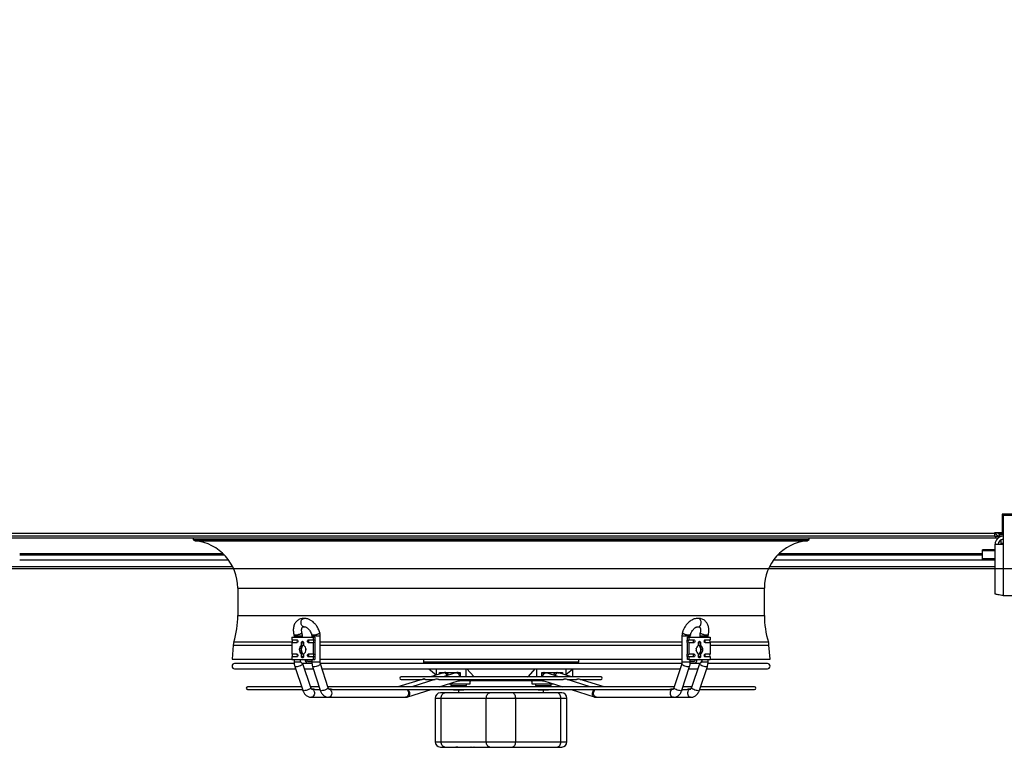
# Model space of a CAD drawing. Units: millimetres. Extents: x 5 to 414, y 3 to 291.
# Drawn here: x 134 to 197, y 91 to 138 of the extents above; entities that cross this region are included whole.
import ezdxf

# ---------------------------------------------------------------- set-up
doc = ezdxf.new("R2010")
doc.units = ezdxf.units.MM
doc.layers.add('GEOMETRY', color=7, linetype='Continuous')
doc.styles.add('SLDTEXTSTYLE0', font='TXT', dxfattribs={"width": 0.605})
doc.dimstyles.new('SLDDIMSTYLE3', dxfattribs={"dimtxt": 5.136637, "dimasz": 3.5, "dimexe": 0, "dimexo": 0.0625, "dimgap": 1.284159, "dimtad": 1, "dimdec": 0, "dimlfac": 15, "dimrnd": 1e-09, "dimzin": 12, "dimdsep": 46, "dimtxsty": 'SLDTEXTSTYLE0', "dimsah": 1, "dimcen": 0.09, "dimadec": 0, "dimazin": 3, "dimtol": 1, "dimtp": 2, "dimtm": 2, "dimtfac": 1, "dimtdec": 0, "dimtofl": 0, "dimtmove": 0, "dimatfit": 3, "dimfxl": 0, "dimfrac": 2, "dimtolj": 1, "dimarcsym": 0})

# ---------------------------------------------------------------- blocks, each defined once
blk = doc.blocks.new('_D_7')
at = {"layer": 'GEOMETRY'}
for p, q in [((71.652, 152.059), (247.872, 152.059)), ((246.872, 152.059), (246.872, 102.926)), ((71.388, 102.926), (247.872, 102.926))]:
    blk.add_line(p, q, dxfattribs=at)
for points in [[(246.872, 152.059), (246.082, 146.922), (247.663, 146.922)], [(246.872, 102.926), (247.663, 108.063), (246.082, 108.063)]]:
    blk.add_solid(points, dxfattribs=at)
at = {"layer": 'GEOMETRY', "char_height": 5.2917, "attachment_point": 1, "rotation": 90, "style": 'SLDTEXTSTYLE0'}
for s, insert in [('±2', (240.051, 130.481)), ('737', (240.051, 116.737))]:
    blk.add_mtext(s, dxfattribs=dict(at, insert=insert))

msp = doc.modelspace()

# ---------------------------------------------------------------- linework, layer by layer
at = {"color": 7, "linetype": 'Continuous', "lineweight": 25}
for p, q in [((196.506, 106.393), (196.506, 105.206)), ((197.722, 106.393), (196.506, 106.393)), ((198.906, 106.326), (196.572, 106.326)), ((196.572, 106.326), (196.572, 104.473)), ((132.739, 104.893), (196.072, 104.893)), ((132.806, 105.193), (196.006, 105.193)), ((196.006, 104.993), (132.806, 104.993)), ((144.682, 104.893), (144.682, 104.789)), ((144.682, 104.789), (184.13, 104.789)), ((184.13, 104.789), (184.13, 104.893)), ((196.506, 105.206), (196.006, 105.206)), ((196.006, 105.206), (196.006, 105.193)), ((196.006, 105.193), (196.006, 104.993)), ((196.084, 105.193), (196.006, 105.193)), ((196.085, 105.186), (196.006, 105.186)), ((196.006, 104.993), (196.072, 104.993)), ((196.072, 104.993), (196.072, 104.893)), ((196.072, 104.993), (196.339, 104.993)), ((196.072, 104.893), (196.266, 104.893)), ((196.241, 105.186), (196.23, 105.186)), ((196.572, 105.173), (196.339, 105.173)), ((196.339, 105.165), (196.339, 105.172)), ((196.339, 105.172), (196.572, 105.172)), ((196.572, 105.165), (196.339, 105.165)), ((196.339, 104.993), (196.339, 105.126)), ((196.339, 105.126), (196.572, 105.126)), ((196.572, 104.993), (196.339, 104.993)), ((196.406, 104.746), (196.406, 104.513)), ((195.239, 104.05), (195.239, 104.128)), ((196.052, 104.128), (195.239, 104.128)), ((196.052, 101.294), (196.052, 104.473)), ((196.052, 104.473), (196.572, 104.473)), ((196.406, 104.513), (196.406, 104.473)), ((196.572, 104.473), (196.572, 101.193)), ((133.572, 103.793), (146.674, 103.793)), ((182.137, 103.793), (195.239, 103.793)), ((195.239, 103.552), (195.239, 104.05)), ((196.052, 103.552), (195.239, 103.552)), ((195.239, 103.45), (195.239, 103.552)), ((196.052, 103.45), (195.239, 103.45)), ((114.943, 103.059), (147.201, 103.059)), ((181.61, 103.059), (196.052, 103.059)), ((147.539, 101.665), (147.539, 99.915)), ((181.273, 99.915), (181.273, 101.665)), ((196.572, 101.193), (198.906, 101.193)), ((151.602, 99.367), (151.601, 99.372)), ((177.209, 99.367), (177.21, 99.372)), ((151.009, 98.526), (151.009, 98.352)), ((151.009, 98.526), (152.376, 98.526)), ((151.148, 98.579), (151.148, 98.526)), ((151.682, 98.526), (151.682, 98.579)), ((152.287, 98.579), (152.287, 98.526)), ((152.376, 98.526), (152.376, 98.352)), ((152.471, 98.526), (152.376, 98.526)), ((152.471, 98.526), (152.471, 98.366)), ((152.82, 96.927), (152.82, 98.579)), ((175.991, 98.579), (175.991, 96.927)), ((176.341, 98.366), (176.341, 98.526)), ((176.341, 98.526), (176.435, 98.526)), ((176.435, 98.526), (176.435, 98.352)), ((176.435, 98.526), (177.802, 98.526)), ((176.524, 98.526), (176.524, 98.579)), ((177.13, 98.579), (177.13, 98.526)), ((177.663, 98.526), (177.663, 98.579)), ((177.802, 98.526), (177.802, 98.352)), ((147.249, 98.018), (147.177, 97.126)), ((151.009, 98.352), (151.321, 98.352)), ((151.009, 98.167), (151.009, 97.452)), ((151.321, 98.167), (151.009, 98.167)), ((151.628, 98.011), (151.628, 98.167)), ((151.628, 98.167), (151.731, 98.167)), ((151.758, 98.167), (151.758, 98.011)), ((152.065, 98.352), (152.376, 98.352)), ((152.376, 98.167), (152.065, 98.167)), ((152.376, 98.167), (152.376, 97.452)), ((152.471, 98.153), (152.471, 97.466)), ((176.341, 97.466), (176.341, 98.153)), ((176.435, 98.352), (176.747, 98.352)), ((176.435, 98.167), (176.435, 97.452)), ((176.747, 98.167), (176.435, 98.167)), ((177.053, 98.011), (177.053, 98.167)), ((177.081, 98.167), (177.184, 98.167)), ((177.184, 98.167), (177.184, 98.011)), ((177.49, 98.352), (177.802, 98.352)), ((177.802, 98.167), (177.49, 98.167)), ((177.802, 98.167), (177.802, 97.452)), ((181.634, 97.126), (181.562, 98.018)), ((147.177, 97.126), (147.277, 97.118)), ((147.177, 97.126), (151.009, 97.126)), ((151.009, 97.452), (151.321, 97.452)), ((151.009, 97.267), (151.009, 97.093)), ((151.321, 97.267), (151.009, 97.267)), ((151.628, 97.285), (151.628, 97.441)), ((151.731, 97.285), (151.628, 97.285)), ((151.758, 97.441), (151.758, 97.285)), ((152.065, 97.452), (152.376, 97.452)), ((152.376, 97.267), (152.065, 97.267)), ((152.376, 97.267), (152.376, 97.093)), ((152.471, 97.253), (152.471, 97.093)), ((152.82, 97.126), (175.991, 97.126)), ((176.341, 97.093), (176.341, 97.253)), ((176.435, 97.452), (176.747, 97.452)), ((176.435, 97.267), (176.435, 97.093)), ((176.747, 97.267), (176.435, 97.267)), ((177.053, 97.285), (177.053, 97.441)), ((177.184, 97.285), (177.081, 97.285)), ((177.184, 97.441), (177.184, 97.285)), ((177.49, 97.452), (177.802, 97.452)), ((177.802, 97.267), (177.49, 97.267)), ((177.802, 97.267), (177.802, 97.093)), ((177.802, 97.126), (181.634, 97.126)), ((181.535, 97.118), (181.634, 97.126)), ((147.277, 97.118), (151.009, 97.118)), ((151.148, 96.834), (147.341, 96.834)), ((147.341, 96.501), (151.242, 96.501)), ((151.009, 97.093), (151.528, 97.093)), ((151.148, 97.093), (151.148, 96.927)), ((151.194, 96.645), (151.705, 95.124)), ((151.528, 97.093), (151.858, 97.093)), ((152.291, 96.834), (151.686, 96.834)), ((151.693, 96.859), (152.023, 96.859)), ((152.21, 95.294), (151.699, 96.815)), ((151.805, 96.501), (152.378, 96.501)), ((151.858, 97.093), (152.376, 97.093)), ((152.023, 96.993), (152.287, 96.993)), ((152.292, 96.859), (152.023, 96.859)), ((152.287, 97.093), (152.287, 96.927)), ((152.33, 96.648), (152.822, 95.127)), ((152.376, 97.093), (152.471, 97.093)), ((152.82, 97.118), (175.991, 97.118)), ((175.984, 96.834), (152.825, 96.834)), ((153.33, 95.291), (152.838, 96.812)), ((152.938, 96.501), (175.873, 96.501)), ((159.432, 97.118), (159.432, 96.954)), ((159.787, 96.501), (160.257, 96.106)), ((160.257, 96.501), (160.257, 96.096)), ((162.143, 96.501), (162.143, 95.982)), ((162.222, 96.501), (162.659, 96.008)), ((166.153, 96.008), (166.589, 96.501)), ((166.668, 96.501), (166.668, 95.982)), ((168.554, 96.501), (168.554, 96.096)), ((168.972, 96.457), (169.024, 96.501)), ((169.379, 96.954), (169.379, 97.118)), ((175.974, 96.812), (175.482, 95.291)), ((175.989, 95.127), (176.481, 96.648)), ((176.435, 97.093), (176.341, 97.093)), ((176.434, 96.501), (177.007, 96.501)), ((176.435, 97.093), (176.954, 97.093)), ((176.789, 96.859), (176.521, 96.859)), ((176.524, 96.927), (176.524, 97.093)), ((176.524, 96.993), (176.789, 96.993)), ((177.122, 96.834), (176.527, 96.834)), ((177.112, 96.815), (176.601, 95.294)), ((176.789, 96.859), (177.119, 96.859)), ((176.954, 97.093), (177.284, 97.093)), ((177.107, 95.124), (177.618, 96.645)), ((177.284, 97.093), (177.802, 97.093)), ((177.569, 96.501), (181.47, 96.501)), ((177.663, 96.927), (177.663, 97.093)), ((181.47, 96.834), (177.664, 96.834)), ((177.802, 97.118), (181.535, 97.118)), ((170.807, 95.982), (158.004, 95.982)), ((160.712, 96.236), (159.886, 95.982)), ((160.47, 96.258), (161.79, 96.258)), ((160.47, 96.161), (160.47, 96.258)), ((161.496, 96.235), (160.704, 95.982)), ((160.712, 96.236), (160.749, 96.241)), ((161.495, 96.258), (161.495, 96.234)), ((161.496, 96.235), (161.537, 96.241)), ((161.79, 96.258), (161.79, 95.982)), ((162.659, 96.008), (166.153, 96.008)), ((162.659, 96.008), (162.687, 95.982)), ((166.125, 95.982), (166.153, 96.008)), ((167.021, 96.258), (168.341, 96.258)), ((167.021, 95.982), (167.021, 96.258)), ((167.316, 96.234), (167.316, 96.258)), ((168.107, 95.982), (167.316, 96.235)), ((168.925, 95.982), (168.1, 96.236)), ((168.341, 96.258), (168.341, 96.161)), ((168.554, 96.128), (168.972, 96.477)), ((168.972, 96.477), (168.972, 95.982)), ((151.632, 95.339), (148.172, 95.339)), ((152.753, 95.339), (152.195, 95.339)), ((175.497, 95.339), (153.314, 95.339)), ((159.408, 95.835), (157.799, 95.339)), ((158.004, 95.815), (159.344, 95.815)), ((160.237, 95.832), (158.695, 95.339)), ((159.565, 95.815), (160.183, 95.815)), ((160.427, 95.815), (168.386, 95.815)), ((160.446, 95.339), (161.658, 95.727)), ((161.033, 95.527), (162.427, 95.527)), ((161.195, 95.527), (161.195, 95.427)), ((161.195, 95.427), (162.195, 95.427)), ((161.31, 95.339), (161.31, 95.4)), ((161.503, 95.4), (161.31, 95.4)), ((161.503, 95.339), (161.503, 95.4)), ((161.888, 95.4), (161.503, 95.4)), ((161.653, 95.725), (161.745, 95.725)), ((161.789, 95.727), (161.745, 95.727)), ((162.426, 95.727), (161.789, 95.727)), ((161.79, 95.815), (161.79, 95.758)), ((161.79, 95.758), (162.143, 95.758)), ((161.888, 95.339), (161.888, 95.4)), ((162.08, 95.4), (161.888, 95.4)), ((162.08, 95.339), (162.08, 95.4)), ((162.143, 95.815), (162.143, 95.758)), ((162.143, 95.758), (163.179, 95.758)), ((162.195, 95.427), (162.195, 95.527)), ((162.427, 95.726), (162.426, 95.727)), ((162.427, 95.527), (162.427, 95.726)), ((165.632, 95.758), (166.668, 95.758)), ((166.386, 95.727), (166.385, 95.726)), ((166.385, 95.726), (166.385, 95.527)), ((166.385, 95.527), (167.779, 95.527)), ((167.023, 95.727), (166.386, 95.727)), ((166.616, 95.527), (166.616, 95.427)), ((166.616, 95.427), (167.616, 95.427)), ((166.668, 95.815), (166.668, 95.758)), ((166.668, 95.758), (167.021, 95.758)), ((166.783, 95.339), (166.783, 95.4)), ((167.116, 95.4), (166.783, 95.4)), ((167.021, 95.758), (167.021, 95.815)), ((167.066, 95.727), (167.023, 95.727)), ((167.066, 95.725), (167.158, 95.725)), ((167.116, 95.339), (167.116, 95.4)), ((167.45, 95.4), (167.116, 95.4)), ((167.153, 95.727), (168.365, 95.339)), ((167.45, 95.339), (167.45, 95.4)), ((167.501, 95.4), (167.45, 95.4)), ((167.501, 95.339), (167.501, 95.4)), ((167.616, 95.427), (167.616, 95.527)), ((170.116, 95.339), (168.574, 95.832)), ((168.629, 95.815), (169.247, 95.815)), ((171.013, 95.339), (169.404, 95.834)), ((169.467, 95.815), (170.807, 95.815)), ((176.616, 95.339), (176.058, 95.339)), ((180.639, 95.339), (177.179, 95.339)), ((148.172, 95.173), (151.688, 95.173)), ((152.341, 95.206), (152.262, 95.206)), ((152.262, 94.673), (153.369, 94.673)), ((152.476, 95.173), (152.807, 95.173)), ((153.445, 95.206), (153.369, 95.206)), ((153.369, 94.673), (158.284, 94.673)), ((153.587, 95.173), (175.229, 95.173)), ((158.394, 94.69), (158.435, 94.696)), ((158.435, 94.696), (159.925, 95.173)), ((160.182, 94.625), (160.182, 91.825)), ((160.573, 94.625), (163.459, 94.625)), ((160.573, 91.825), (160.573, 94.625)), ((163.694, 94.958), (160.808, 94.958)), ((161.34, 95.173), (161.362, 95.16)), ((161.362, 95.16), (161.406, 95.16)), ((161.406, 95.16), (161.695, 95.16)), ((161.685, 95.16), (161.685, 94.958)), ((161.695, 95.16), (161.984, 95.16)), ((161.984, 95.16), (162.028, 95.16)), ((162.028, 95.16), (162.05, 95.173)), ((163.459, 94.625), (165.344, 94.625)), ((163.459, 91.825), (163.459, 94.625)), ((167.995, 94.958), (165.109, 94.958)), ((165.344, 91.825), (165.344, 94.625)), ((165.344, 94.625), (168.23, 94.625)), ((166.783, 95.16), (166.95, 95.16)), ((166.95, 95.16), (167.283, 95.16)), ((167.126, 94.958), (167.126, 95.16)), ((167.283, 95.16), (167.45, 95.16)), ((167.45, 95.16), (167.471, 95.173)), ((168.23, 91.825), (168.23, 94.625)), ((168.621, 91.825), (168.621, 94.625)), ((168.886, 95.173), (170.376, 94.696)), ((170.527, 94.673), (175.442, 94.673)), ((175.442, 95.206), (175.366, 95.206)), ((175.442, 94.673), (176.549, 94.673)), ((176.004, 95.173), (176.336, 95.173)), ((176.549, 95.206), (176.47, 95.206)), ((177.123, 95.173), (180.639, 95.173)), ((160.573, 91.825), (163.459, 91.825)), ((160.808, 91.491), (163.694, 91.491)), ((161.092, 91.491), (161.092, 91.475)), ((161.092, 91.475), (161.258, 91.475)), ((161.258, 91.491), (161.258, 91.475)), ((161.258, 91.475), (161.279, 91.475)), ((161.279, 91.475), (161.279, 91.491)), ((161.279, 91.475), (161.326, 91.475)), ((161.326, 91.491), (161.326, 91.475)), ((161.326, 91.475), (161.348, 91.475)), ((161.348, 91.491), (161.348, 91.475)), ((161.348, 91.475), (161.48, 91.475)), ((161.48, 91.491), (161.48, 91.475)), ((161.48, 91.475), (161.503, 91.475)), ((161.503, 91.491), (161.503, 91.475)), ((161.55, 91.475), (161.503, 91.475)), ((161.55, 91.491), (161.55, 91.475)), ((161.626, 91.475), (161.55, 91.475)), ((161.626, 91.491), (161.626, 91.475)), ((161.629, 91.475), (161.626, 91.475)), ((161.629, 91.475), (161.629, 91.491)), ((161.629, 91.475), (161.677, 91.475)), ((161.677, 91.491), (161.677, 91.475)), ((161.677, 91.475), (161.695, 91.475)), ((161.695, 91.491), (161.695, 91.475)), ((161.695, 91.475), (161.742, 91.475)), ((161.742, 91.491), (161.742, 91.475)), ((161.742, 91.475), (161.895, 91.475)), ((161.895, 91.491), (161.895, 91.475)), ((161.895, 91.475), (161.917, 91.475)), ((161.917, 91.491), (161.917, 91.475)), ((161.917, 91.475), (161.97, 91.475)), ((161.97, 91.491), (161.97, 91.475)), ((161.97, 91.475), (162.039, 91.475)), ((162.039, 91.491), (162.039, 91.475)), ((162.039, 91.475), (162.114, 91.475)), ((162.114, 91.491), (162.114, 91.475)), ((162.114, 91.475), (162.197, 91.475)), ((162.197, 91.491), (162.197, 91.475)), ((162.276, 91.491), (162.276, 91.475)), ((162.276, 91.475), (162.408, 91.475)), ((162.312, 91.473), (162.312, 91.475)), ((162.408, 91.491), (162.408, 91.475)), ((162.408, 91.475), (162.452, 91.475)), ((162.423, 91.473), (162.423, 91.475)), ((162.452, 91.491), (162.452, 91.475)), ((162.452, 91.475), (162.484, 91.475)), ((162.479, 91.491), (162.479, 91.473)), ((162.609, 91.491), (162.609, 91.475)), ((162.609, 91.475), (162.652, 91.475)), ((162.652, 91.491), (162.652, 91.475)), ((162.691, 91.475), (162.652, 91.475)), ((162.671, 91.491), (162.671, 91.473)), ((162.691, 91.491), (162.691, 91.475)), ((162.691, 91.475), (163.068, 91.475)), ((163.068, 91.475), (163.068, 91.491)), ((163.068, 91.475), (163.445, 91.475)), ((163.445, 91.491), (163.445, 91.475)), ((163.459, 91.825), (165.344, 91.825)), ((165.109, 91.491), (167.995, 91.491)), ((165.344, 91.825), (168.23, 91.825))]:
    msp.add_line(p, q, dxfattribs=at)
at = {"color": 8, "linetype": 'Continuous', "lineweight": 25}
for p, q in [((144.805, 104.699), (184.006, 104.699)), ((196.339, 105.206), (196.339, 105.173)), ((196.339, 105.172), (196.339, 105.173)), ((196.572, 104.513), (196.406, 104.513)), ((146.611, 103.856), (133.572, 103.856)), ((133.572, 103.482), (146.939, 103.482)), ((181.873, 103.482), (195.239, 103.482)), ((195.239, 103.856), (182.201, 103.856)), ((196.052, 104.05), (195.239, 104.05)), ((147.539, 101.665), (181.273, 101.665)), ((147.539, 99.915), (181.273, 99.915)), ((151.682, 98.579), (151.148, 98.579)), ((152.82, 98.579), (152.287, 98.579)), ((176.524, 98.579), (175.991, 98.579)), ((177.663, 98.579), (177.13, 98.579)), ((147.249, 98.018), (151.009, 98.018)), ((147.286, 98.216), (151.04, 98.216)), ((151.731, 98.167), (151.758, 98.167)), ((152.82, 98.216), (175.991, 98.216)), ((152.82, 98.018), (175.991, 98.018)), ((177.053, 98.167), (177.081, 98.167)), ((177.771, 98.216), (181.525, 98.216)), ((177.802, 98.018), (181.562, 98.018)), ((151.758, 97.285), (151.731, 97.285)), ((177.081, 97.285), (177.053, 97.285)), ((151.223, 96.927), (151.148, 96.927)), ((151.576, 96.927), (151.223, 96.927)), ((152.369, 96.927), (152.287, 96.927)), ((152.82, 96.927), (152.369, 96.927)), ((159.432, 96.954), (169.379, 96.954)), ((176.443, 96.927), (175.991, 96.927)), ((176.524, 96.927), (176.443, 96.927)), ((177.589, 96.927), (177.235, 96.927)), ((177.663, 96.927), (177.589, 96.927)), ((167.274, 96.241), (167.316, 96.235)), ((168.063, 96.241), (168.1, 96.236)), ((160.182, 94.625), (160.573, 94.625)), ((168.23, 94.625), (168.621, 94.625)), ((160.182, 91.825), (160.573, 91.825)), ((168.23, 91.825), (168.621, 91.825))]:
    msp.add_line(p, q, dxfattribs=at)
at = {"color": 7, "linetype": 'Continuous', "lineweight": 25, "flags": 128}
for points in [[(151.321, 98.352), (151.346, 98.345), (151.367, 98.325), (151.381, 98.295), (151.386, 98.259), (151.381, 98.224), (151.367, 98.194), (151.346, 98.174), (151.321, 98.167)], [(151.758, 98.023), (151.757, 98.023), (151.699, 97.999), (151.648, 97.953), (151.609, 97.888), (151.584, 97.81), (151.575, 97.726)], [(151.628, 98.167), (151.633, 98.202), (151.647, 98.232), (151.668, 98.252), (151.693, 98.259), (151.718, 98.252), (151.739, 98.232), (151.753, 98.202), (151.758, 98.167)], [(151.899, 97.655), (151.893, 97.726), (151.899, 97.797)], [(152.065, 98.167), (152.04, 98.174), (152.018, 98.194), (152.004, 98.224), (151.999, 98.259), (152.004, 98.295), (152.018, 98.325), (152.04, 98.345), (152.065, 98.352)], [(176.747, 98.352), (176.772, 98.345), (176.793, 98.325), (176.807, 98.295), (176.812, 98.259), (176.807, 98.224), (176.793, 98.194), (176.772, 98.174), (176.747, 98.167)], [(177.052, 97.429), (177.054, 97.429), (177.112, 97.453), (177.163, 97.499), (177.203, 97.564), (177.228, 97.641), (177.236, 97.726), (177.228, 97.81), (177.203, 97.888), (177.163, 97.953), (177.112, 97.999), (177.055, 98.023)], [(177.053, 98.167), (177.058, 98.202), (177.072, 98.232), (177.094, 98.252), (177.119, 98.259), (177.144, 98.252), (177.165, 98.232), (177.179, 98.202), (177.184, 98.167)], [(177.49, 98.167), (177.465, 98.174), (177.444, 98.194), (177.43, 98.224), (177.425, 98.259), (177.43, 98.295), (177.444, 98.325), (177.465, 98.345), (177.49, 98.352)], [(151.321, 97.452), (151.346, 97.445), (151.367, 97.425), (151.381, 97.395), (151.386, 97.359), (151.381, 97.324), (151.367, 97.294), (151.346, 97.274), (151.321, 97.267)], [(151.575, 97.726), (151.584, 97.641), (151.609, 97.564), (151.648, 97.499), (151.699, 97.453), (151.757, 97.429), (151.76, 97.428)], [(151.758, 97.285), (151.753, 97.25), (151.739, 97.22), (151.718, 97.2), (151.693, 97.193), (151.668, 97.2), (151.647, 97.22), (151.633, 97.25), (151.628, 97.285)], [(152.065, 97.267), (152.04, 97.274), (152.018, 97.294), (152.004, 97.324), (151.999, 97.359), (152.004, 97.395), (152.018, 97.425), (152.04, 97.445), (152.065, 97.452)], [(176.747, 97.452), (176.772, 97.445), (176.793, 97.425), (176.807, 97.395), (176.812, 97.359), (176.807, 97.324), (176.793, 97.294), (176.772, 97.274), (176.747, 97.267)], [(177.184, 97.285), (177.179, 97.25), (177.165, 97.22), (177.144, 97.2), (177.119, 97.193), (177.094, 97.2), (177.072, 97.22), (177.058, 97.25), (177.053, 97.285)], [(177.49, 97.267), (177.465, 97.274), (177.444, 97.294), (177.43, 97.324), (177.425, 97.359), (177.43, 97.395), (177.444, 97.425), (177.465, 97.445), (177.49, 97.452)], [(160.573, 94.625), (160.577, 94.69), (160.591, 94.752), (160.612, 94.81), (160.642, 94.86), (160.677, 94.902), (160.718, 94.933), (160.762, 94.952), (160.808, 94.958)], [(163.459, 94.625), (163.463, 94.69), (163.477, 94.752), (163.498, 94.81), (163.528, 94.86), (163.563, 94.902), (163.604, 94.933), (163.648, 94.952), (163.694, 94.958)], [(165.344, 94.625), (165.34, 94.69), (165.326, 94.752), (165.305, 94.81), (165.275, 94.86), (165.24, 94.902), (165.199, 94.933), (165.155, 94.952), (165.109, 94.958)], [(168.23, 94.625), (168.226, 94.69), (168.212, 94.752), (168.19, 94.81), (168.161, 94.86), (168.125, 94.902), (168.085, 94.933), (168.04, 94.952), (167.995, 94.958)], [(176.549, 94.673), (176.563, 94.673), (176.571, 94.675)], [(160.808, 91.491), (160.762, 91.498), (160.718, 91.517), (160.677, 91.548), (160.642, 91.589), (160.612, 91.64), (160.591, 91.697), (160.577, 91.76), (160.573, 91.825)], [(163.694, 91.491), (163.648, 91.498), (163.604, 91.517), (163.563, 91.548), (163.528, 91.589), (163.498, 91.64), (163.477, 91.697), (163.463, 91.76), (163.459, 91.825)], [(165.109, 91.491), (165.155, 91.498), (165.199, 91.517), (165.24, 91.548), (165.275, 91.589), (165.305, 91.64), (165.326, 91.697), (165.34, 91.76), (165.344, 91.825)], [(167.995, 91.491), (168.04, 91.498), (168.085, 91.517), (168.125, 91.548), (168.161, 91.589), (168.19, 91.64), (168.212, 91.697), (168.226, 91.76), (168.23, 91.825)]]:
    msp.add_lwpolyline(points, dxfattribs=at)
at = {"color": 8, "linetype": 'Continuous', "lineweight": 25, "flags": 128}
for points in [[(151.272, 96.617), (151.226, 96.622), (151.198, 96.637), (151.194, 96.645)], [(151.699, 96.815), (151.7, 96.813), (151.694, 96.786), (151.666, 96.755), (151.618, 96.722), (151.555, 96.689), (151.483, 96.66), (151.407, 96.637), (151.335, 96.622), (151.272, 96.617)], [(152.416, 96.617), (152.367, 96.622), (152.337, 96.637), (152.33, 96.648)], [(152.838, 96.812), (152.834, 96.786), (152.809, 96.755), (152.763, 96.722), (152.702, 96.689), (152.63, 96.66), (152.554, 96.637), (152.48, 96.622), (152.416, 96.617)], [(176.395, 96.617), (176.331, 96.622), (176.258, 96.637), (176.182, 96.66), (176.11, 96.689), (176.048, 96.722), (176.003, 96.755), (175.977, 96.786), (175.974, 96.812)], [(176.481, 96.648), (176.474, 96.637), (176.444, 96.622), (176.395, 96.617)], [(177.539, 96.617), (177.477, 96.622), (177.405, 96.637), (177.329, 96.66), (177.256, 96.689), (177.193, 96.722), (177.146, 96.755), (177.118, 96.786), (177.111, 96.813), (177.112, 96.815)], [(177.618, 96.645), (177.613, 96.637), (177.586, 96.622), (177.539, 96.617)], [(152.21, 95.294), (152.211, 95.291), (152.205, 95.265), (152.177, 95.234), (152.129, 95.2), (152.066, 95.168), (151.994, 95.138), (151.918, 95.116), (151.846, 95.101), (151.784, 95.096)], [(153.33, 95.291), (153.326, 95.265), (153.3, 95.234), (153.255, 95.2), (153.194, 95.168), (153.122, 95.138), (153.046, 95.116), (152.972, 95.101), (152.908, 95.096)], [(175.903, 95.096), (175.839, 95.101), (175.766, 95.116), (175.69, 95.138), (175.618, 95.168), (175.556, 95.2), (175.511, 95.234), (175.485, 95.265), (175.482, 95.291)], [(177.028, 95.096), (176.966, 95.101), (176.893, 95.116), (176.818, 95.138), (176.745, 95.168), (176.682, 95.2), (176.635, 95.234), (176.607, 95.265), (176.6, 95.291), (176.601, 95.294)], [(151.784, 95.096), (151.737, 95.101), (151.71, 95.116), (151.705, 95.124)], [(152.263, 95.206), (152.304, 95.199), (152.355, 95.17), (152.398, 95.121), (152.429, 95.055), (152.445, 94.979), (152.445, 94.9), (152.429, 94.824), (152.398, 94.758), (152.355, 94.708), (152.304, 94.679), (152.262, 94.673)], [(152.908, 95.096), (152.859, 95.101), (152.829, 95.116), (152.822, 95.127)], [(153.561, 94.939), (153.553, 94.861), (153.528, 94.789), (153.489, 94.731), (153.439, 94.691), (153.384, 94.673), (153.369, 94.673)], [(153.37, 95.206), (153.384, 95.205), (153.439, 95.188), (153.489, 95.148), (153.528, 95.089), (153.553, 95.018), (153.561, 94.939)], [(158.377, 95.173), (158.415, 95.135), (158.45, 95.073), (158.471, 94.999), (158.476, 94.919), (158.463, 94.842), (158.434, 94.773), (158.392, 94.719), (158.341, 94.684), (158.284, 94.673)], [(158.42, 95.173), (158.455, 95.141), (158.5, 95.081), (158.532, 95.008), (158.549, 94.931), (158.548, 94.855), (158.529, 94.788), (158.495, 94.735), (158.449, 94.702), (158.435, 94.696)], [(170.376, 94.696), (170.362, 94.702), (170.316, 94.735), (170.282, 94.788), (170.264, 94.855), (170.263, 94.931), (170.279, 95.008), (170.311, 95.081), (170.356, 95.141), (170.392, 95.173)], [(170.527, 94.673), (170.471, 94.684), (170.419, 94.719), (170.377, 94.773), (170.349, 94.842), (170.336, 94.919), (170.34, 94.999), (170.361, 95.073), (170.397, 95.135), (170.434, 95.173)], [(175.25, 94.939), (175.259, 95.018), (175.283, 95.089), (175.322, 95.148), (175.372, 95.188), (175.428, 95.205), (175.443, 95.206)], [(175.442, 94.673), (175.428, 94.673), (175.372, 94.691), (175.322, 94.731), (175.283, 94.789), (175.259, 94.861), (175.25, 94.939)], [(175.989, 95.127), (175.982, 95.116), (175.952, 95.101), (175.903, 95.096)], [(176.549, 94.673), (176.508, 94.679), (176.457, 94.708), (176.413, 94.758), (176.382, 94.824), (176.366, 94.9), (176.366, 94.979), (176.382, 95.055), (176.413, 95.121), (176.457, 95.17), (176.508, 95.199), (176.55, 95.206)], [(177.107, 95.124), (177.102, 95.116), (177.075, 95.101), (177.028, 95.096)]]:
    msp.add_lwpolyline(points, dxfattribs=at)
at = {"color": 7, "linetype": 'Continuous', "lineweight": 25}
for centre, radius, start, end in [((144.821, 104.85), 0.153, 203.79008, 264.04052), ((144.489, 101.665), 3.05, 360, 84.04052), ((184.323, 101.665), 3.05, 95.95948, 180), ((183.99, 104.85), 0.153, 275.95948, 336.20992), ((196.572, 104.473), 0.52, 90, 180), ((196.572, 104.473), 0.32, 90, 180), ((141.689, 99.915), 5.85, 343.11204, 0), ((187.123, 99.915), 5.85, 180, 196.88796), ((148.186, 97.943), 0.94, 163.11204, 175.39414), ((150.918, 98.259), 0.13, 314.54253, 45.45747), ((151.239, 98.264), 0.12, 357.59225, 46.82305), ((151.239, 98.254), 0.12, 313.17695, 2.40775), ((151.818, 97.726), 0.343, 123.72267, 236.27733), ((151.929, 97.753), 0.32, 122.2621, 184.9447), ((151.568, 97.726), 0.343, 303.72267, 56.27733), ((151.983, 98.264), 0.12, 357.59225, 46.82305), ((151.983, 98.254), 0.12, 313.17695, 2.40775), ((152.285, 98.259), 0.13, 314.54253, 45.45747), ((152.342, 98.259), 0.167, 320.34266, 39.65734), ((176.469, 98.259), 0.167, 140.34266, 219.65734), ((176.526, 98.259), 0.13, 134.54253, 225.45747), ((176.829, 98.264), 0.12, 133.17695, 182.40775), ((176.829, 98.254), 0.12, 177.59225, 226.82305), ((177.244, 97.726), 0.343, 123.72267, 236.27733), ((176.474, 97.726), 0.444, 350.77453, 9.22547), ((176.844, 97.726), 0.364, 305.49385, 54.88737), ((176.993, 97.726), 0.343, 303.72267, 56.27733), ((177.572, 98.264), 0.12, 133.17695, 182.40775), ((177.572, 98.254), 0.12, 177.59225, 226.82305), ((177.893, 98.259), 0.13, 134.54253, 225.45747), ((180.625, 97.943), 0.94, 4.60586, 16.88796), ((150.918, 97.359), 0.13, 314.54253, 45.45747), ((151.239, 97.364), 0.12, 357.59225, 46.82305), ((151.239, 97.354), 0.12, 313.17695, 2.40775), ((151.937, 97.702), 0.327, 175.85673, 237.0448), ((151.983, 97.364), 0.12, 357.59225, 46.82305), ((151.983, 97.354), 0.12, 313.17695, 2.40775), ((152.285, 97.359), 0.13, 314.54253, 45.45747), ((152.342, 97.359), 0.167, 320.34266, 39.65734), ((176.469, 97.359), 0.167, 140.34266, 219.65734), ((176.526, 97.359), 0.13, 134.54253, 225.45747), ((176.829, 97.364), 0.12, 133.17695, 182.40775), ((176.829, 97.354), 0.12, 177.59225, 226.82305), ((177.572, 97.364), 0.12, 133.17695, 182.40775), ((177.572, 97.354), 0.12, 177.59225, 226.82305), ((177.893, 97.359), 0.13, 134.54253, 225.45747), ((147.341, 96.668), 0.167, 90, 270), ((151.734, 97.063), 0.208, 171.95053, 258.57825), ((152.064, 97.063), 0.208, 171.95053, 258.57825), ((152.041, 97.08), 0.0893, 171.95053, 258.57825), ((159.766, 96.954), 0.333, 180, 201.04196), ((169.046, 96.954), 0.333, 338.95804, 360), ((176.747, 97.063), 0.208, 281.42175, 8.04947), ((176.771, 97.08), 0.0893, 281.42175, 8.04947), ((177.077, 97.063), 0.208, 281.42175, 8.04947), ((181.47, 96.668), 0.167, 270, 90), ((158.004, 95.898), 0.0833, 90, 270), ((170.807, 95.898), 0.0833, 270, 90), ((148.172, 95.256), 0.0833, 90, 270), ((161.385, 95.427), 0.0267, 270, 360), ((162.005, 95.427), 0.0267, 180, 270), ((166.806, 95.427), 0.0267, 270, 0), ((167.426, 95.427), 0.0267, 180, 270), ((180.639, 95.256), 0.0833, 270, 90), ((160.516, 94.625), 0.333, 90, 180), ((168.287, 94.625), 0.333, 0, 90), ((160.516, 91.825), 0.333, 180, 270), ((168.287, 91.825), 0.333, 270, 0)]:
    msp.add_arc(centre, radius, start, end, dxfattribs=at)
at = {"color": 8, "linetype": 'Continuous', "lineweight": 25}
for centre, radius, start, end in [((160.702, 95.982), 0.263, 17.49104, 79.87709), ((160.829, 96.053), 0.209, 9.41602, 77.9043), ((161.484, 95.96), 0.286, 4.27839, 79.32229), ((161.633, 96.078), 0.182, 30.35825, 82.38836), ((167.178, 96.078), 0.182, 97.61164, 149.64175), ((167.327, 95.96), 0.286, 100.67771, 175.72161), ((167.982, 96.053), 0.209, 102.0957, 170.58398), ((168.103, 95.989), 0.255, 99.07716, 163.55471), ((161.636, 95.903), 0.178, 275.8541, 330.12014), ((161.604, 95.876), 0.159, 289.90412, 337.41265), ((167.176, 95.903), 0.178, 209.87986, 264.1459), ((167.207, 95.876), 0.159, 202.58735, 250.09588)]:
    msp.add_arc(centre, radius, start, end, dxfattribs=at)
at = {"color": 7, "linetype": 'Continuous', "lineweight": 25}
for centre, start_param, end_param in [((162.414, 95.992), 3.209807, 3.643999), ((166.397, 95.992), 2.639186, 3.073378)]:
    msp.add_ellipse(centre, major_axis=(0, 0.267), ratio=0.707236, start_param=start_param, end_param=end_param, dxfattribs=at)
for points, knots in [([(196.082, 105.206), (196.083, 105.194), (196.089, 105.151), (196.13, 105.087), (196.199, 105.026), (196.274, 104.996), (196.322, 104.994), (196.339, 104.993)], [0, 0, 0, 0, 0.1027121, 0.3546353, 0.6065586, 0.8584818, 1, 1, 1, 1]), ([(196.339, 105.173), (196.308, 105.179), (196.254, 105.19), (196.209, 105.201), (196.19, 105.206)], [0, 0, 0, 0, 0.575212, 1, 1, 1, 1]), ([(196.223, 105.198), (196.228, 105.189), (196.241, 105.164), (196.277, 105.138), (196.313, 105.127), (196.334, 105.126), (196.339, 105.126)], [0, 0, 0, 0, 0.226744, 0.562383, 0.898021, 1, 1, 1, 1]), ([(196.572, 101.193), (196.513, 101.2), (196.396, 101.215), (196.239, 101.237), (196.121, 101.259), (196.061, 101.278), (196.055, 101.29), (196.052, 101.294)], [0, 0, 0, 0, 0.2163578, 0.4327231, 0.6490884, 0.8654536, 1, 1, 1, 1]), ([(151.786, 99.723), (151.761, 99.724), (151.7, 99.727), (151.604, 99.712), (151.5, 99.678), (151.401, 99.625), (151.313, 99.553), (151.24, 99.467), (151.182, 99.37), (151.138, 99.261), (151.109, 99.145), (151.096, 99.023), (151.098, 98.9), (151.111, 98.782), (151.129, 98.707), (151.137, 98.672)], [0, 0, 0, 0, 0.052681, 0.129552, 0.20756, 0.287662, 0.37115, 0.449496, 0.529396, 0.610794, 0.693049, 0.775089, 0.855609, 0.932519, 1, 1, 1, 1]), ([(151.601, 99.372), (151.596, 99.404), (151.585, 99.471), (151.604, 99.573), (151.641, 99.645), (151.681, 99.688), (151.716, 99.712), (151.752, 99.725), (151.775, 99.724), (151.786, 99.724)], [0, 0, 0, 0, 0.19293, 0.391358, 0.595284, 0.699849, 0.805817, 0.911636, 1, 1, 1, 1]), ([(152.795, 98.796), (152.781, 98.844), (152.755, 98.936), (152.684, 99.098), (152.59, 99.258), (152.474, 99.399), (152.378, 99.491), (152.297, 99.554), (152.224, 99.602), (152.148, 99.644), (152.063, 99.681), (151.966, 99.71), (151.865, 99.727), (151.8, 99.724), (151.771, 99.722)], [0, 0, 0, 0, 0.097566, 0.185885, 0.334779, 0.447413, 0.538185, 0.596974, 0.654459, 0.717043, 0.777366, 0.849941, 0.93508, 1, 1, 1, 1]), ([(177.039, 99.723), (177.028, 99.724), (176.981, 99.729), (176.894, 99.719), (176.78, 99.693), (176.669, 99.648), (176.562, 99.588), (176.463, 99.515), (176.373, 99.434), (176.299, 99.353), (176.24, 99.275), (176.183, 99.193), (176.149, 99.131), (176.129, 99.094)], [0, 0, 0, 0, 0.029627, 0.134462, 0.241262, 0.349187, 0.456829, 0.562477, 0.663388, 0.760216, 0.829807, 0.90069, 1, 1, 1, 1]), ([(177.675, 98.672), (177.675, 98.672), (177.685, 98.705), (177.698, 98.774), (177.712, 98.879), (177.716, 98.989), (177.709, 99.098), (177.689, 99.206), (177.656, 99.31), (177.609, 99.408), (177.548, 99.497), (177.473, 99.575), (177.385, 99.64), (177.284, 99.69), (177.175, 99.718), (177.087, 99.729), (177.038, 99.724), (177.025, 99.723)], [0, 0, 0, 0, 0.000124, 0.063726, 0.131726, 0.202445, 0.27525, 0.349523, 0.424786, 0.500655, 0.576945, 0.653812, 0.731815, 0.811912, 0.895395, 0.973737, 1, 1, 1, 1]), ([(177.21, 99.372), (177.216, 99.404), (177.226, 99.471), (177.208, 99.573), (177.171, 99.645), (177.13, 99.688), (177.095, 99.712), (177.06, 99.725), (177.036, 99.724), (177.025, 99.724)], [0, 0, 0, 0, 0.192932, 0.391363, 0.595291, 0.699858, 0.805827, 0.911647, 1, 1, 1, 1]), ([(151.794, 99.197), (151.786, 99.194), (151.754, 99.186), (151.697, 99.213), (151.635, 99.273), (151.613, 99.336), (151.602, 99.367)], [0, 0, 0, 0, 0.100134, 0.399771, 0.699911, 1, 1, 1, 1]), ([(151.654, 98.806), (151.651, 98.814), (151.643, 98.843), (151.635, 98.894), (151.63, 98.957), (151.631, 99.016), (151.639, 99.068), (151.652, 99.111), (151.668, 99.145), (151.686, 99.167), (151.703, 99.182), (151.721, 99.189), (151.743, 99.194), (151.762, 99.192), (151.768, 99.191)], [0, 0, 0, 0, 0.0266889, 0.1014044, 0.1799363, 0.2602321, 0.3418628, 0.4251702, 0.5113844, 0.603866, 0.7102807, 0.8536034, 0.9551123, 1, 1, 1, 1]), ([(151.792, 99.192), (151.82, 99.191), (151.864, 99.19), (151.946, 99.151), (152.018, 99.101), (152.094, 99.026), (152.169, 98.927), (152.236, 98.804), (152.263, 98.713), (152.277, 98.667)], [0, 0, 0, 0, 0.195814, 0.30635, 0.425892, 0.554854, 0.69349, 0.841892, 1, 1, 1, 1]), ([(176.129, 99.094), (176.108, 99.049), (176.077, 98.986), (176.043, 98.889), (176.026, 98.838), (176.019, 98.805), (176.019, 98.805)], [0, 0, 0, 0, 0.476246, 0.672319, 0.996254, 1, 1, 1, 1]), ([(176.604, 98.85), (176.621, 98.881), (176.646, 98.925), (176.687, 98.983), (176.724, 99.028), (176.77, 99.075), (176.818, 99.116), (176.867, 99.149), (176.914, 99.173), (176.957, 99.187), (176.993, 99.193), (177.009, 99.192), (177.018, 99.192)], [0, 0, 0, 0, 0.141459, 0.19701, 0.288336, 0.381273, 0.478958, 0.578836, 0.680375, 0.784, 0.891241, 1, 1, 1, 1]), ([(177.018, 99.196), (177.026, 99.194), (177.058, 99.186), (177.114, 99.213), (177.176, 99.273), (177.198, 99.336), (177.209, 99.367)], [0, 0, 0, 0, 0.095789, 0.396873, 0.698462, 1, 1, 1, 1]), ([(177.045, 99.192), (177.045, 99.192), (177.058, 99.194), (177.076, 99.192), (177.1, 99.187), (177.116, 99.177), (177.135, 99.156), (177.154, 99.125), (177.17, 99.08), (177.18, 99.024), (177.182, 98.958), (177.176, 98.887), (177.167, 98.835), (177.159, 98.808), (177.158, 98.806)], [0, 0, 0, 0, 0.0035576, 0.095992, 0.2023524, 0.3456019, 0.4470591, 0.5439297, 0.6374021, 0.729415, 0.8197558, 0.9071497, 0.9916305, 1, 1, 1, 1]), ([(151.137, 98.671), (151.137, 98.67), (151.141, 98.658), (151.146, 98.627), (151.148, 98.597), (151.148, 98.579)], [0, 0, 0, 0, 0.050361, 0.453456, 1, 1, 1, 1]), ([(151.682, 98.579), (151.68, 98.623), (151.677, 98.684), (151.664, 98.76), (151.656, 98.791), (151.652, 98.805)], [0, 0, 0, 0, 0.571123, 0.798533, 1, 1, 1, 1]), ([(152.275, 98.673), (152.277, 98.666), (152.282, 98.645), (152.286, 98.613), (152.287, 98.589), (152.287, 98.579)], [0, 0, 0, 0, 0.253101, 0.710032, 1, 1, 1, 1]), ([(152.82, 98.579), (152.818, 98.623), (152.816, 98.684), (152.804, 98.759), (152.795, 98.79), (152.792, 98.804)], [0, 0, 0, 0, 0.573533, 0.801634, 1, 1, 1, 1]), ([(176.02, 98.804), (176.016, 98.789), (176.006, 98.749), (175.994, 98.674), (175.992, 98.614), (175.991, 98.579)], [0, 0, 0, 0, 0.214363, 0.544461, 1, 1, 1, 1]), ([(176.524, 98.579), (176.526, 98.602), (176.527, 98.633), (176.533, 98.664), (176.536, 98.672), (176.536, 98.673)], [0, 0, 0, 0, 0.691683, 0.966267, 1, 1, 1, 1]), ([(176.536, 98.673), (176.54, 98.688), (176.549, 98.722), (176.571, 98.782), (176.592, 98.825), (176.604, 98.85)], [0, 0, 0, 0, 0.2542776, 0.5733852, 1, 1, 1, 1]), ([(177.159, 98.806), (177.155, 98.789), (177.144, 98.749), (177.133, 98.673), (177.131, 98.613), (177.13, 98.579)], [0, 0, 0, 0, 0.224826, 0.554805, 1, 1, 1, 1]), ([(177.663, 98.579), (177.664, 98.601), (177.666, 98.632), (177.672, 98.663), (177.675, 98.671), (177.675, 98.672)], [0, 0, 0, 0, 0.693476, 0.969485, 1, 1, 1, 1]), ([(151.628, 98.011), (151.64, 98.014), (151.664, 98.018), (151.699, 98.024), (151.73, 98.027), (151.751, 98.025), (151.761, 98.021), (151.761, 98.017), (151.76, 98.016)], [0, 0, 0, 0, 0.1874479, 0.3749444, 0.5590905, 0.7335674, 0.9067459, 1, 1, 1, 1]), ([(177.051, 98.016), (177.05, 98.017), (177.049, 98.02), (177.058, 98.024), (177.077, 98.027), (177.106, 98.025), (177.138, 98.02), (177.165, 98.015), (177.18, 98.012), (177.184, 98.011)], [0, 0, 0, 0, 0.043482, 0.230972, 0.415112, 0.589583, 0.762756, 0.944094, 1, 1, 1, 1]), ([(151.761, 97.436), (151.761, 97.435), (151.763, 97.432), (151.754, 97.428), (151.734, 97.425), (151.706, 97.427), (151.673, 97.432), (151.646, 97.437), (151.631, 97.44), (151.628, 97.441)], [0, 0, 0, 0, 0.043482, 0.230972, 0.415112, 0.589583, 0.762756, 0.944094, 1, 1, 1, 1]), ([(177.184, 97.441), (177.172, 97.438), (177.148, 97.434), (177.112, 97.428), (177.082, 97.425), (177.061, 97.427), (177.05, 97.431), (177.051, 97.434), (177.051, 97.436)], [0, 0, 0, 0, 0.187448, 0.374944, 0.559091, 0.733567, 0.906746, 1, 1, 1, 1]), ([(151.148, 96.927), (151.15, 96.883), (151.152, 96.822), (151.169, 96.734), (151.18, 96.683), (151.192, 96.651), (151.194, 96.645)], [0, 0, 0, 0, 0.454461, 0.635418, 0.935165, 1, 1, 1, 1]), ([(151.7, 96.815), (151.697, 96.823), (151.692, 96.837), (151.689, 96.853), (151.688, 96.861)], [0, 0, 0, 0, 0.551892, 1, 1, 1, 1]), ([(152.287, 96.927), (152.289, 96.883), (152.291, 96.822), (152.307, 96.734), (152.318, 96.684), (152.329, 96.653), (152.331, 96.648)], [0, 0, 0, 0, 0.458908, 0.641421, 0.943698, 1, 1, 1, 1]), ([(152.838, 96.813), (152.837, 96.816), (152.832, 96.829), (152.826, 96.858), (152.821, 96.894), (152.82, 96.918), (152.82, 96.927)], [0, 0, 0, 0, 0.103369, 0.404388, 0.768766, 1, 1, 1, 1]), ([(175.991, 96.927), (175.99, 96.905), (175.989, 96.873), (175.981, 96.835), (175.976, 96.82), (175.973, 96.813)], [0, 0, 0, 0, 0.55001, 0.768353, 1, 1, 1, 1]), ([(176.48, 96.649), (176.484, 96.659), (176.495, 96.691), (176.508, 96.75), (176.522, 96.832), (176.523, 96.892), (176.524, 96.927)], [0, 0, 0, 0, 0.11448, 0.37135, 0.635487, 1, 1, 1, 1]), ([(177.124, 96.862), (177.122, 96.853), (177.119, 96.837), (177.114, 96.823), (177.112, 96.815)], [0, 0, 0, 0, 0.500756, 1, 1, 1, 1]), ([(177.616, 96.646), (177.621, 96.657), (177.633, 96.691), (177.646, 96.751), (177.66, 96.834), (177.662, 96.893), (177.663, 96.927)], [0, 0, 0, 0, 0.130223, 0.382974, 0.645632, 1, 1, 1, 1]), ([(160.841, 96.255), (160.823, 96.255), (160.779, 96.255), (160.737, 96.241), (160.712, 96.233)], [0, 0, 0, 0, 0.41725, 1, 1, 1, 1]), ([(161.626, 96.255), (161.609, 96.255), (161.564, 96.255), (161.522, 96.241), (161.496, 96.233)], [0, 0, 0, 0, 0.396038, 1, 1, 1, 1]), ([(167.315, 96.233), (167.306, 96.236), (167.273, 96.249), (167.238, 96.252), (167.212, 96.255)], [0, 0, 0, 0, 0.271241, 1, 1, 1, 1]), ([(168.099, 96.234), (168.091, 96.237), (168.057, 96.25), (168.022, 96.253), (167.996, 96.255)], [0, 0, 0, 0, 0.2636394, 1, 1, 1, 1]), ([(152.267, 95.205), (152.268, 95.205), (152.269, 95.205), (152.262, 95.208), (152.247, 95.223), (152.229, 95.249), (152.216, 95.275), (152.211, 95.291), (152.211, 95.294)], [0, 0, 0, 0, 0.078536, 0.318322, 0.546459, 0.761057, 0.966052, 1, 1, 1, 1]), ([(153.381, 95.204), (153.381, 95.204), (153.381, 95.204), (153.371, 95.212), (153.355, 95.234), (153.34, 95.261), (153.333, 95.283), (153.33, 95.291)], [0, 0, 0, 0, 0.1631634, 0.4122161, 0.6479505, 0.8653079, 1, 1, 1, 1]), ([(159.499, 95.86), (159.495, 95.86), (159.484, 95.858), (159.464, 95.847), (159.442, 95.835), (159.423, 95.824), (159.41, 95.818), (159.4, 95.815), (159.396, 95.815), (159.394, 95.815)], [0, 0, 0, 0, 0.142528, 0.360533, 0.580636, 0.698051, 0.816233, 0.920867, 1, 1, 1, 1]), ([(159.564, 95.815), (159.558, 95.815), (159.545, 95.816), (159.519, 95.822), (159.484, 95.832), (159.457, 95.837), (159.429, 95.839), (159.418, 95.835), (159.409, 95.833)], [0, 0, 0, 0, 0.087218, 0.201634, 0.381485, 0.676027, 0.728444, 1, 1, 1, 1]), ([(160.423, 95.815), (160.415, 95.815), (160.396, 95.817), (160.36, 95.826), (160.318, 95.836), (160.273, 95.84), (160.25, 95.834), (160.237, 95.831)], [0, 0, 0, 0, 0.113359, 0.261639, 0.500053, 0.734081, 1, 1, 1, 1]), ([(162.922, 95.815), (162.96, 95.799), (163.044, 95.765), (163.131, 95.761), (163.179, 95.758)], [0, 0, 0, 0, 0.450702, 1, 1, 1, 1]), ([(163.179, 95.758), (163.31, 95.758), (163.572, 95.758), (163.985, 95.758), (164.406, 95.758), (164.827, 95.758), (165.24, 95.758), (165.502, 95.758), (165.632, 95.758)], [0, 0, 0, 0, 0.165131, 0.331904, 0.5, 0.668083, 0.834863, 1, 1, 1, 1]), ([(165.632, 95.758), (165.68, 95.76), (165.767, 95.765), (165.85, 95.799), (165.888, 95.815)], [0, 0, 0, 0, 0.545962, 1, 1, 1, 1]), ([(168.574, 95.831), (168.564, 95.834), (168.553, 95.837), (168.52, 95.839), (168.485, 95.834), (168.441, 95.823), (168.412, 95.817), (168.391, 95.814), (168.382, 95.815), (168.379, 95.816)], [0, 0, 0, 0, 0.2068836, 0.2526502, 0.565225, 0.7346198, 0.8575383, 0.9485785, 1, 1, 1, 1]), ([(169.404, 95.834), (169.403, 95.834), (169.397, 95.838), (169.369, 95.839), (169.333, 95.833), (169.296, 95.823), (169.272, 95.817), (169.255, 95.815), (169.247, 95.815), (169.245, 95.815), (169.244, 95.815)], [0, 0, 0, 0, 0.016501, 0.26537, 0.60153, 0.737637, 0.87479, 0.960242, 0.978145, 1, 1, 1, 1]), ([(175.481, 95.291), (175.48, 95.287), (175.475, 95.27), (175.464, 95.246), (175.449, 95.222), (175.436, 95.208), (175.429, 95.203), (175.43, 95.204), (175.43, 95.204)], [0, 0, 0, 0, 0.066585, 0.260322, 0.464829, 0.679754, 0.912128, 1, 1, 1, 1]), ([(176.601, 95.294), (176.599, 95.289), (176.594, 95.272), (176.582, 95.248), (176.566, 95.224), (176.552, 95.21), (176.544, 95.205), (176.544, 95.205), (176.544, 95.206)], [0, 0, 0, 0, 0.068773, 0.248826, 0.440342, 0.643167, 0.865292, 1, 1, 1, 1]), ([(151.706, 95.124), (151.713, 95.102), (151.731, 95.051), (151.77, 94.975), (151.823, 94.897), (151.886, 94.826), (151.961, 94.766), (152.045, 94.717), (152.138, 94.686), (152.212, 94.671), (152.254, 94.674), (152.262, 94.675)], [0, 0, 0, 0, 0.085992, 0.202216, 0.322985, 0.447091, 0.573542, 0.701823, 0.832045, 0.965036, 1, 1, 1, 1]), ([(152.481, 95.173), (152.48, 95.173), (152.479, 95.173), (152.474, 95.173), (152.465, 95.173), (152.45, 95.177), (152.429, 95.184), (152.398, 95.196), (152.368, 95.205), (152.348, 95.206), (152.341, 95.206)], [0, 0, 0, 0, 0.0103781, 0.0393437, 0.1215912, 0.2035722, 0.3238895, 0.5076579, 0.8139967, 1, 1, 1, 1]), ([(152.823, 95.127), (152.83, 95.104), (152.848, 95.053), (152.886, 94.976), (152.937, 94.898), (152.999, 94.827), (153.072, 94.767), (153.154, 94.718), (153.245, 94.686), (153.318, 94.671), (153.36, 94.674), (153.369, 94.675)], [0, 0, 0, 0, 0.0889673, 0.2049653, 0.325463, 0.4491946, 0.5750646, 0.7024672, 0.8315079, 0.9630939, 1, 1, 1, 1]), ([(153.59, 95.173), (153.589, 95.173), (153.589, 95.173), (153.584, 95.173), (153.576, 95.173), (153.56, 95.177), (153.537, 95.185), (153.502, 95.198), (153.47, 95.205), (153.45, 95.206), (153.445, 95.206)], [0, 0, 0, 0, 0.011512, 0.023845, 0.109074, 0.193924, 0.326428, 0.533343, 0.872739, 1, 1, 1, 1]), ([(158.284, 94.675), (158.309, 94.675), (158.36, 94.674), (158.409, 94.69), (158.435, 94.698)], [0, 0, 0, 0, 0.478271, 1, 1, 1, 1]), ([(160.808, 94.958), (160.768, 94.958), (160.683, 94.958), (160.591, 94.958), (160.528, 94.958), (160.52, 94.958), (160.516, 94.958)], [0, 0, 0, 0, 0.233032, 0.480023, 0.737282, 1, 1, 1, 1]), ([(165.109, 94.958), (165.063, 94.958), (164.97, 94.958), (164.798, 94.958), (164.606, 94.958), (164.401, 94.958), (164.196, 94.958), (164.004, 94.958), (163.833, 94.958), (163.74, 94.958), (163.694, 94.958)], [0, 0, 0, 0, 0.116516, 0.240011, 0.368641, 0.5, 0.631359, 0.759989, 0.883484, 1, 1, 1, 1]), ([(168.287, 94.958), (168.283, 94.958), (168.275, 94.958), (168.211, 94.958), (168.12, 94.958), (168.035, 94.958), (167.995, 94.958)], [0, 0, 0, 0, 0.262718, 0.519977, 0.766968, 1, 1, 1, 1]), ([(170.377, 94.698), (170.386, 94.695), (170.425, 94.68), (170.477, 94.671), (170.518, 94.674), (170.527, 94.675)], [0, 0, 0, 0, 0.18707, 0.821916, 1, 1, 1, 1]), ([(175.366, 95.206), (175.348, 95.204), (175.322, 95.202), (175.284, 95.188), (175.259, 95.18), (175.241, 95.175), (175.23, 95.173), (175.222, 95.172), (175.216, 95.173), (175.211, 95.176), (175.212, 95.179), (175.212, 95.18)], [0, 0, 0, 0, 0.341587, 0.503408, 0.632806, 0.719375, 0.791191, 0.814372, 0.88265, 0.950728, 1, 1, 1, 1]), ([(175.442, 94.675), (175.467, 94.675), (175.527, 94.676), (175.617, 94.701), (175.709, 94.746), (175.79, 94.807), (175.862, 94.882), (175.921, 94.968), (175.963, 95.051), (175.981, 95.106), (175.988, 95.127)], [0, 0, 0, 0, 0.098939, 0.241398, 0.374231, 0.509653, 0.646963, 0.783726, 0.915371, 1, 1, 1, 1]), ([(176.47, 95.206), (176.454, 95.204), (176.43, 95.202), (176.395, 95.189), (176.372, 95.181), (176.354, 95.175), (176.342, 95.173), (176.334, 95.172), (176.33, 95.173), (176.328, 95.174)], [0, 0, 0, 0, 0.393353, 0.569513, 0.715997, 0.813518, 0.89621, 0.935123, 1, 1, 1, 1]), ([(176.549, 94.675), (176.575, 94.675), (176.636, 94.676), (176.728, 94.702), (176.822, 94.747), (176.905, 94.808), (176.978, 94.883), (177.038, 94.97), (177.081, 95.051), (177.099, 95.104), (177.105, 95.124)], [0, 0, 0, 0, 0.102386, 0.246207, 0.379957, 0.515859, 0.653236, 0.789943, 0.921776, 1, 1, 1, 1]), ([(160.516, 91.491), (160.52, 91.491), (160.528, 91.491), (160.591, 91.491), (160.683, 91.491), (160.768, 91.491), (160.808, 91.491)], [0, 0, 0, 0, 0.262718, 0.519977, 0.766968, 1, 1, 1, 1]), ([(162.197, 91.475), (162.203, 91.475), (162.214, 91.475), (162.235, 91.475), (162.255, 91.475), (162.266, 91.475), (162.271, 91.475)], [0, 0, 0, 0, 0.26978, 0.540449, 0.809916, 1, 1, 1, 1]), ([(162.48, 91.475), (162.48, 91.475), (162.478, 91.475), (162.492, 91.475), (162.534, 91.475), (162.584, 91.475), (162.609, 91.475)], [0, 0, 0, 0, 0.047622, 0.237195, 0.620748, 1, 1, 1, 1]), ([(162.672, 91.475), (162.672, 91.475), (162.67, 91.475), (162.675, 91.475), (162.679, 91.475)], [0, 0, 0, 0, 0.237145, 1, 1, 1, 1]), ([(163.694, 91.491), (163.74, 91.491), (163.833, 91.491), (164.004, 91.491), (164.196, 91.491), (164.401, 91.491), (164.606, 91.491), (164.798, 91.491), (164.97, 91.491), (165.063, 91.491), (165.109, 91.491)], [0, 0, 0, 0, 0.116516, 0.240011, 0.368641, 0.5, 0.631359, 0.759989, 0.883484, 1, 1, 1, 1]), ([(167.995, 91.491), (168.035, 91.491), (168.12, 91.491), (168.211, 91.491), (168.275, 91.491), (168.283, 91.491), (168.287, 91.491)], [0, 0, 0, 0, 0.233032, 0.480023, 0.737282, 1, 1, 1, 1])]:
    msp.add_open_spline(points, degree=3, knots=knots, dxfattribs=at)
at = {"color": 8, "linetype": 'Continuous', "lineweight": 25}
for points, knots in [([(151.214, 98.648), (151.195, 98.649), (151.155, 98.652), (151.136, 98.663), (151.137, 98.672), (151.137, 98.672)], [0, 0, 0, 0, 0.481553, 0.998754, 1, 1, 1, 1]), ([(151.651, 98.805), (151.652, 98.801), (151.653, 98.791), (151.634, 98.771), (151.606, 98.751), (151.578, 98.737), (151.547, 98.722), (151.488, 98.699), (151.393, 98.671), (151.294, 98.651), (151.241, 98.649), (151.214, 98.648)], [0, 0, 0, 0, 0.087785, 0.182895, 0.317177, 0.356711, 0.377669, 0.526949, 0.680434, 0.838119, 1, 1, 1, 1]), ([(152.36, 98.648), (152.339, 98.649), (152.296, 98.652), (152.272, 98.664), (152.276, 98.673), (152.276, 98.673)], [0, 0, 0, 0, 0.500857, 0.988735, 1, 1, 1, 1]), ([(152.791, 98.805), (152.792, 98.802), (152.795, 98.792), (152.777, 98.77), (152.734, 98.743), (152.686, 98.72), (152.637, 98.701), (152.586, 98.685), (152.519, 98.667), (152.436, 98.651), (152.385, 98.649), (152.36, 98.648)], [0, 0, 0, 0, 0.048254, 0.202543, 0.33551, 0.428506, 0.518713, 0.606129, 0.690753, 0.850895, 1, 1, 1, 1]), ([(176.451, 98.648), (176.426, 98.649), (176.375, 98.651), (176.293, 98.667), (176.225, 98.685), (176.174, 98.701), (176.126, 98.72), (176.077, 98.743), (176.035, 98.77), (176.016, 98.792), (176.019, 98.802), (176.02, 98.804)], [0, 0, 0, 0, 0.1491402, 0.3093205, 0.3939649, 0.481402, 0.5716308, 0.6646504, 0.7976442, 0.9519685, 1, 1, 1, 1]), ([(176.536, 98.673), (176.536, 98.673), (176.54, 98.664), (176.515, 98.652), (176.473, 98.649), (176.451, 98.648)], [0, 0, 0, 0, 0.005953, 0.496451, 1, 1, 1, 1]), ([(177.597, 98.648), (177.571, 98.649), (177.518, 98.651), (177.418, 98.671), (177.323, 98.699), (177.265, 98.722), (177.233, 98.737), (177.206, 98.751), (177.177, 98.771), (177.158, 98.791), (177.159, 98.801), (177.16, 98.805)], [0, 0, 0, 0, 0.161735, 0.319278, 0.472626, 0.621773, 0.642711, 0.682209, 0.81637, 0.911395, 1, 1, 1, 1]), ([(177.675, 98.672), (177.675, 98.672), (177.676, 98.663), (177.656, 98.652), (177.616, 98.649), (177.597, 98.648)], [0, 0, 0, 0, 0.0027649, 0.5191778, 1, 1, 1, 1])]:
    msp.add_open_spline(points, degree=3, knots=knots, dxfattribs=at)

# ---------------------------------------------------------------- dimensions: what is measured, and where the dimension line sits
at = {"layer": 'GEOMETRY'}
dim = msp.add_linear_dim(base=(246.872, 102.926), p1=(70.652, 152.059), p2=(70.388, 102.926), angle=90, dimstyle='SLDDIMSTYLE3', dxfattribs=at)
dim.commit()
dim.dimension.update_dxf_attribs({"geometry": '_D_7', "text_midpoint": (246.872, 127.492), "dimtype": 160})

doc.saveas('drawing.dxf')
